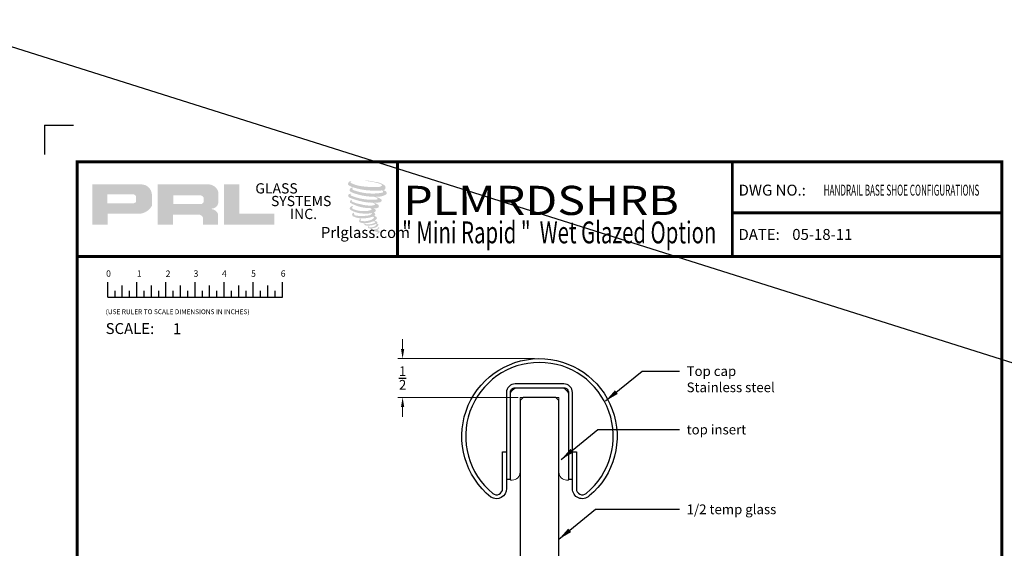
# Model space of a CAD drawing. Units: inches. Extents: x -500 to 210, y -112 to 565.
# Drawn here: x 36 to 49, y 440 to 446 of the extents above; entities that cross this region are included whole.
import ezdxf
from ezdxf.enums import TextEntityAlignment as Align

# ---------------------------------------------------------------- set-up
doc = ezdxf.new("R2010")
doc.units = ezdxf.units.IN
doc.header["$MEASUREMENT"] = 0
doc.linetypes.add('HIDDEN', pattern=[0.375, 0.25, -0.125])
doc.layers.add('3', color=3, linetype='Continuous')
doc.layers.add('TITLE_BLOCK', color=7, linetype='Continuous')
doc.layers.add('SHEET', color=40, linetype='Continuous', plot=False)
doc.layers.add('THICK', color=5, linetype='Continuous', lineweight=120)
doc.styles.add('PRL 18', font='ARIALN.TTF', dxfattribs={"height": 0.125})
doc.styles.add('PRL QUART', font='ARIALN.TTF', dxfattribs={"height": 0.25})
doc.styles.add('ROMANS', font='ROMANS.shx', dxfattribs={"height": 0.125})
doc.styles.add('ROMANT', font='romant', dxfattribs={"height": 0.091})
doc.styles.add('SIMPLEX-094', font='simplex.shx', dxfattribs={"height": 0.094})
doc.styles.get("Standard").update_dxf_attribs({"font": 'arial.ttf'})
doc.dimstyles.new('PRL 18', dxfattribs={"dimtxt": 0.125, "dimasz": 0.125, "dimexe": 0.0625, "dimexo": 0.0625, "dimgap": 0.09, "dimtad": 0, "dimtih": 1, "dimtoh": 1, "dimdec": 4, "dimzin": 12, "dimdsep": 46, "dimlunit": 5, "dimtxsty": 'PRL 18', "dimcen": 0.09, "dimclrd": 1, "dimclre": 3, "dimclrt": 7, "dimadec": 3, "dimazin": 3, "dimtm": 1e-09, "dimtfac": 1, "dimtdec": 4, "dimtofl": 0, "dimtmove": 0, "dimatfit": 3, "dimfxl": 1, "dimtolj": 1, "dimtzin": 0, "dimlwd": 5, "dimlwe": 5, "dimarcsym": 0})
doc.dimstyles.get("Standard").update_dxf_attribs({"dimtxt": 0.18, "dimasz": 0.18, "dimexe": 0.18, "dimexo": 0.0625, "dimgap": 0.09, "dimtad": 0, "dimtih": 1, "dimtoh": 1, "dimdec": 4, "dimzin": 0, "dimdsep": 46, "dimtxsty": 'Standard', "dimcen": 0.09, "dimadec": 0, "dimazin": 0, "dimtfac": 1, "dimtdec": 4, "dimtofl": 0, "dimtmove": 0, "dimatfit": 3, "dimfxl": 1, "dimtolj": 1, "dimtzin": 0, "dimarcsym": 0})

# ---------------------------------------------------------------- blocks, each defined once
blk = doc.blocks.new('top insert')
at = {"color": 7, "linetype": 'Continuous', "lineweight": 15}
for points in [[(-0.275, 0, 0.4142136), (-0.375, -0.1)], [(0.375, -0.1, 0.4142136), (0.275, 0)], [(-0.35, -1.1875, 0.4142136), (-0.25, -1.0875)], [(0.25, -1.0875, 0.4142136), (0.35, -1.1875)]]:
    blk.add_lwpolyline(points, format="xyb", dxfattribs=at)
for points in [[(-0.275, 0), (0.275, 0)], [(-0.375, -1.1875), (-0.375, -0.1)], [(0.25, -0.125), (-0.25, -0.125)], [(-0.25, -0.125), (-0.25, -1.0875)], [(0.25, -1.0875), (0.25, -0.125)], [(0.375, -0.1), (0.375, -1.1875)], [(-0.35, -1.1875), (-0.375, -1.1875)], [(0.375, -1.1875), (0.35, -1.1875)]]:
    blk.add_lwpolyline(points, dxfattribs=at)
blk = doc.blocks.new('A$C4A63234B')
for p, q in [((0.014, 0.1591), (0.014, 0.2895)), ((0.139, 0.1591), (0.139, 0.26)), ((0.264, 0.1591), (0.264, 0.2895)), ((0.389, 0.1591), (0.389, 0.26)), ((0.514, 0.1591), (0.514, 0.2895)), ((0.639, 0.1591), (0.639, 0.26)), ((0.764, 0.1591), (0.764, 0.2895)), ((0.889, 0.1591), (0.889, 0.26)), ((1.014, 0.1591), (1.014, 0.2895)), ((1.139, 0.1591), (1.139, 0.26)), ((1.264, 0.1591), (1.264, 0.2895)), ((1.389, 0.1591), (1.389, 0.26)), ((1.514, 0.1591), (1.514, 0.2895)), ((0.0765, 0.1591), (0.0765, 0.2146)), ((0.2015, 0.1591), (0.2015, 0.2146)), ((0.3265, 0.1591), (0.3265, 0.2146)), ((0.4515, 0.1591), (0.4515, 0.2146)), ((0.5765, 0.1591), (0.5765, 0.2146)), ((0.7015, 0.1591), (0.7015, 0.2146)), ((0.8265, 0.1591), (0.8265, 0.2146)), ((0.9515, 0.1591), (0.9515, 0.2146)), ((1.0765, 0.1591), (1.0765, 0.2146)), ((1.2015, 0.1591), (1.2015, 0.2146)), ((1.3265, 0.1591), (1.3265, 0.2146)), ((1.4515, 0.1591), (1.4515, 0.2146)), ((0.014, 0.1591), (1.514, 0.1591))]:
    blk.add_line(p, q)
for s, p in [('0', (0, 0.3344)), ('1', (0.2639, 0.3344)), ('2', (0.5107, 0.3333)), ('3', (0.7508, 0.3344)), ('4', (0.9944, 0.3333)), ('5', (1.2448, 0.3344)), ('6', (1.4992, 0.3344))]:
    blk.add_text(s, height=0.055).set_placement(p)
at = {"style": 'ROMANS'}
blk.add_text('(USE RULER TO SCALE DIMENSIONS IN INCHES)', height=0.041147, dxfattribs=at).set_placement((-0.0035, 0.0137))
blk = doc.blocks.new('PRL LOGO1')
h = blk.add_hatch(color=256)
h.paths.add_polyline_path([(0, 0.168), (0.262, 0.168), (0.262, 0.354), (0.768, 0.354, 0.29258), (1.023, 0.488), (1.023, 0.69, 0.385843), (0.845, 0.857), (0, 0.857)])
h.paths.add_polyline_path([(0.261, 0.686), (0.698, 0.686, -0.284939), (0.752, 0.654), (0.752, 0.552), (0.737, 0.544), (0.716, 0.534), (0.69, 0.53), (0.261, 0.53)], flags=16)
h = blk.add_hatch(color=256)
h.paths.add_polyline_path([(1.123, 0.857), (1.123, 0.168), (1.387, 0.168), (1.387, 0.339), (1.818, 0.339, -0.316464), (1.902, 0.287), (1.902, 0.168), (2.161, 0.168), (2.161, 0.343, 0.298521), (2.052, 0.433, -1), (2.052, 0.441, 0.359864), (2.166, 0.543), (2.166, 0.723, 0.348702), (1.986, 0.857)])
h.paths.add_polyline_path([(1.858, 0.669, -0.233043), (1.911, 0.635), (1.911, 0.554, -0.239134), (1.868, 0.519), (1.39, 0.519), (1.39, 0.669)], flags=16)
for points in [[(3.124, 0.168), (3.124, 0.353), (2.523, 0.353), (2.523, 0.857), (2.261, 0.857), (2.261, 0.168)], [(5.029, 0.776, 0.188116), (5.031, 0.831, 0.159844), (4.851, 0.901, 0.055788), (4.706, 0.922, 0.015902), (4.687, 0.922, 0.497972), (4.688, 0.917, 0.009306), (4.716, 0.915, -0.014574), (4.757, 0.909, -0.028225), (4.841, 0.894, -0.02589), (4.931, 0.871, -0.201134), (4.975, 0.841, -0.258501), (4.907, 0.812, -0.04844), (4.594, 0.831, -0.070106), (4.451, 0.877, -0.83762), (4.448, 0.91, 0.699349), (4.447, 0.915, 0.453454), (4.391, 0.854, 0.104663), (4.457, 0.814, 0.084703), (4.846, 0.75, 0.052743), (4.965, 0.753, -1.33648), (4.967, 0.713, -0.12158), (4.523, 0.746, -0.170386), (4.462, 0.778, -0.171829), (4.467, 0.791, 0.376775), (4.476, 0.8, 0.117217), (4.446, 0.798, 0.69568), (4.44, 0.726, 0.091224), (4.81, 0.646, -0.034168), (4.845, 0.644, -0.159202), (4.9, 0.612, -0.48899), (4.889, 0.599, -0.048736), (4.774, 0.594, -0.089234), (4.446, 0.664, -0.275648), (4.433, 0.678, -0.322524), (4.447, 0.689, 0.739414), (4.446, 0.694, 0.354825), (4.393, 0.673, 0.352108), (4.431, 0.625, 0.072134), (4.746, 0.546, -0.065423), (4.819, 0.542, -0.122908), (4.858, 0.513, -0.182883), (4.787, 0.495, -0.083798), (4.606, 0.517, -0.058678), (4.466, 0.559, -0.31353), (4.454, 0.576, -0.423546), (4.462, 0.585, 0.571342), (4.449, 0.591, 0.431559), (4.425, 0.544, 0.128636), (4.754, 0.45, -0.502759), (4.796, 0.424, -0.13728), (4.704, 0.402, -0.128183), (4.475, 0.435, -0.647197), (4.472, 0.473, 1.044136), (4.464, 0.484, 0.531226), (4.423, 0.428, 0.1375), (4.641, 0.358, 0.072096), (4.789, 0.363, -1.041997), (4.801, 0.353, -0.166372), (4.75, 0.326, -0.054214), (4.597, 0.316, -0.033411), (4.527, 0.322, -0.305136), (4.494, 0.348, -0.38226), (4.498, 0.36, 0.579273), (4.474, 0.365, 0.443104), (4.473, 0.312, 0.131645), (4.623, 0.276, 0.09842), (4.808, 0.301, -0.668694), (4.835, 0.28, -0.114979), (4.771, 0.242, -0.14896), (4.605, 0.234, -0.377121), (4.618, 0.262, 0.613591), (4.6, 0.263, 0.712205), (4.608, 0.2, 0.104928), (4.698, 0.193, 0.099138), (4.812, 0.22, -0.284138), (4.854, 0.219, -0.645048), (4.854, 0.202, -0.097607), (4.783, 0.176, -0.08527), (4.7, 0.175, 0.020474), (4.687, 0.183, 0.915555), (4.673, 0.165, 0.201141), (4.724, 0.152, 0.115787), (4.849, 0.17, -0.024421), (4.872, 0.179, -0.674398), (4.88, 0.164, -0.20123), (4.802, 0.122, -0.084659), (4.755, 0.12, -0.490424), (4.75, 0.133, -0.140803), (4.755, 0.14, 0.743695), (4.746, 0.144, 0.305093), (4.737, 0.113, 0.26123), (4.776, 0.101, -0.480776), (4.779, 0.095, 0.568578), (4.801, 0.068, 0.005865), (4.832, 0.067, -0.519779), (4.834, 0.064, 0.355831), (4.841, 0.054, -0.003798), (4.862, 0.048, 0.071718), (4.877, 0.044, 0.006809), (4.895, 0.04, -0.130027), (4.903, 0.031, -0.370223), (4.896, 0.019, 0.008074), (4.883, 0.012, -0.047094), (4.878, 0.009, 0.340972), (4.876, 0.01, 0.369429), (4.874, 0.003, 0.541879), (4.883, 0.002, 0.112943), (4.932, 0.034, 0.098992), (4.934, 0.047, 0.214097), (4.93, 0.055, 0.064262), (4.911, 0.066, -0.195389), (4.902, 0.081, 0.158356), (4.928, 0.108, 0.319582), (4.919, 0.124, 0.064135), (4.908, 0.129, 0.495269), (4.905, 0.124, -0.364876), (4.913, 0.108, -0.078265), (4.883, 0.093, -0.076482), (4.836, 0.085, -0.028807), (4.813, 0.085, -0.954581), (4.813, 0.105, 0.028997), (4.849, 0.112, 0.243571), (4.914, 0.163, 0.437317), (4.899, 0.181, -0.396679), (4.888, 0.19, 0.229517), (4.895, 0.207, 0.213949), (4.869, 0.229, 0.028078), (4.86, 0.229, -0.300785), (4.851, 0.236, 0.211446), (4.887, 0.28, 0.334129), (4.869, 0.306, 0.069023), (4.852, 0.313, -0.037094), (4.845, 0.313, -0.641982), (4.846, 0.319, 0.574189), (4.842, 0.369, -0.732933), (4.841, 0.38, 0.296257), (4.87, 0.405, 0.308327), (4.835, 0.441, -0.688207), (4.83, 0.446, -0.168244), (4.849, 0.447, 0.190813), (4.915, 0.464, 0.246056), (4.918, 0.5, 0.086086), (4.844, 0.541, -0.908201), (4.844, 0.545, 0.024082), (4.921, 0.547, 0.245014), (4.962, 0.564, 0.29762), (4.972, 0.592, 0.114313), (4.888, 0.637, -0.091707), (4.879, 0.642, -0.562173), (4.882, 0.644, 0.064665), (4.978, 0.656, 0.06927), (5.045, 0.685, 0.28756), (5.055, 0.714, 0.37225), (5.015, 0.749, -0.052185), (5.001, 0.755, -0.360932), (5.007, 0.761, 0.213876)]]:
    blk.add_hatch(color=256).paths.add_polyline_path(points)
at = {"char_height": 0.1757, "width": 1.58178, "attachment_point": 1}
for s, insert in [('GLASS', (2.8, 0.877)), ('SYSTEMS', (3.069, 0.66)), ('INC.', (3.396, 0.438))]:
    blk.add_mtext(s, dxfattribs=dict(at, insert=insert))
at = {"insert": (4.063, 0.126), "char_height": 0.1875, "attachment_point": 1}
blk.add_mtext('\\pi-0.73107;Prlglass.com', dxfattribs=at)
blk = doc.blocks.new('PRL_ARCH_P')
for p in [(-3.969, 10.0594), (-3.969, 0.5085)]:
    blk.add_point(p)
at = {"layer": 'THICK', "const_width": 0.025}
blk.add_lwpolyline([(-3.969, 0), (3.969, 0), (3.969, 10.437), (-3.969, 10.437)], close=True, dxfattribs=at)
for points in [[(-1.219, 10.437), (-1.219, 9.6245)], [(1.656, 10.437), (1.656, 9.6245)], [(1.656, 9.9995), (3.969, 9.9995)], [(-3.969, 9.6245), (3.969, 9.6245)]]:
    blk.add_lwpolyline(points, dxfattribs=at)
at = {"xscale": 0.5, "yscale": 0.5, "zscale": 0.5}
blk.add_blockref('PRL LOGO1', (-3.8393, 9.814), dxfattribs=at)
at = {"layer": 'SHEET'}
blk.add_blockref('A$C4A63234B', (-3.7206, 9.1158), dxfattribs=at)
at = {"style": 'SIMPLEX-094'}
for s, p in [('DWG NO.:', (1.7098, 10.1463)), ('DATE:', (1.709, 9.7663))]:
    blk.add_text(s, height=0.094, dxfattribs=at).set_placement(p)
for tag, height, style, width, p, p2 in [('PRODUCT', 0.25, 'ROMANT', 1.543709, (-1.169, 9.9803), (1.606, 9.9803)), ('DWG_NO_F', 0.094, 'SIMPLEX-094', 1.745692, (2.4398, 10.1462), (3.776, 10.1462)), ('TYPE1', 0.125, 'ROMANT', 4.688377, (-1.1792, 9.737), (1.6115, 9.737))]:
    blk.add_attdef(tag, text='', height=height, dxfattribs=dict(style=style, width=width)).set_placement(p, p2, align=Align.FIT)
blk.add_attdef('DATE', (2.1704, 9.7663), '', height=0.094, dxfattribs=at)
at = {"layer": 'SHEET', "style": 'ROMANT'}
blk.add_text('SCALE:', height=0.094, dxfattribs=at).set_placement((-3.7244, 8.9593))
blk.add_attdef('SCALE', (-3.146, 8.9578), '', height=0.094, dxfattribs=at)
blk = doc.blocks.new('2TCSS')
at = {"color": 1}
blk.add_lwpolyline([(0.425, -1.298), (0.425, -0.825), (0.475, -0.825), (0.475, -1.3, 0.632885), (0.602, -1.36, 2.799327), (-0.602, -1.36, 0.632885), (-0.475, -1.3), (-0.475, -0.825), (-0.425, -0.825), (-0.425, -1.298, -0.607321), (-0.625, -1.406, -2.799327), (0.642, -1.392, -0.66758)], format="xyb", close=True, dxfattribs=at)
blk.add_lwpolyline([(0.425, -0.062, 0.41428), (0.313, 0.05), (-0.313, 0.05, 0.41428), (-0.425, -0.062), (-0.425, -1.177), (-0.375, -1.177), (-0.375, -0.066, -0.430601), (-0.313, 0), (0.313, 0, -0.430528), (0.375, -0.066), (0.375, -1.177), (0.425, -1.177), (0.425, -0.06)], format="xyb", dxfattribs=at)
blk = doc.blocks.new('*D159')
at = {"layer": '3', "color": 1, "lineweight": 5, "transparency": 16777216}
for p, q in [((41.427, 442.257), (41.427, 442.382)), ((41.427, 441.507), (41.427, 441.382))]:
    blk.add_line(p, q, dxfattribs=at)
at = {"layer": '3', "color": 3, "lineweight": 5, "transparency": 16777216}
for p, q in [((43.127, 442.132), (41.364, 442.132)), ((42.917, 441.632), (41.364, 441.632))]:
    blk.add_line(p, q, dxfattribs=at)
at = {"layer": '3', "color": 1, "transparency": 16777216}
for points in [[(41.406, 442.257), (41.448, 442.257), (41.427, 442.132)], [(41.406, 441.507), (41.448, 441.507), (41.427, 441.632)]]:
    blk.add_solid(points, dxfattribs=at)
at = {"layer": 'Defpoints', "color": 0, "transparency": 16777216}
for p in [(43.189, 442.132), (41.427, 441.632), (42.979, 441.632)]:
    blk.add_point(p, dxfattribs=at)
at = {"layer": '3', "color": 7, "transparency": 16777216, "insert": (41.427, 441.882), "char_height": 0.125, "attachment_point": 5, "style": 'PRL 18'}
blk.add_mtext('\\A1;{\\H1.000000x;\\S1/2;}', dxfattribs=at)

msp = doc.modelspace()

# ---------------------------------------------------------------- linework, layer by layer
msp.add_line((23.816069, 450.111942), (89.804905, 429.295599))
at = {"layer": '3', "color": 4}
for p, q in [((42.979275, 441.632096), (42.939275, 441.592096)), ((43.399275, 441.632096), (42.979275, 441.632096)), ((43.439275, 441.592096), (43.399275, 441.632096))]:
    msp.add_line(p, q, dxfattribs=at)
msp.add_lwpolyline([(42.939275, 441.592096), (42.939275, 434.655414), (42.979275, 434.615414), (43.399275, 434.615414), (43.439275, 434.655414), (43.439275, 441.592096)], dxfattribs=at)
at = {"layer": 'SHEET'}
for q in [(37.189275, 445.134241), (36.814275, 444.759241)]:
    msp.add_line((36.814275, 445.134241), q, dxfattribs=at)

# ---------------------------------------------------------------- block references
at = {"layer": '3', "color": 0}
msp.add_blockref('2TCSS', (43.189275, 441.757096), dxfattribs=at)
at = {"layer": '3', "color": 0, "linetype": 'HIDDEN'}
msp.add_blockref('top insert', (43.189275, 441.757096), dxfattribs=at)
at = {"layer": 'TITLE_BLOCK'}
ref = msp.add_blockref('PRL_ARCH_P', (43.189275, 429.009241), dxfattribs=dict(at, xscale=1.5, yscale=1.5, zscale=1.5))
ref.add_attrib('TYPE1', '" Mini Rapid "  Wet Glazed Option', dxfattribs={"layer": '0', "height": 0.28125, "width": 0.686983}).set_placement((41.420543, 443.614675), (45.467625, 443.614675), align=Align.FIT)
ref.add_attrib('PRODUCT', 'PLMRDSHRB', dxfattribs={"layer": '0', "height": 0.375, "style": 'PRL QUART', "width": 1.316444}).set_placement((41.435775, 443.979702), (44.985391, 443.979702), align=Align.FIT)
ref.add_attrib('DWG_NO_F', 'HANDRAIL BASE SHOE CONFIGURATIONS', dxfattribs={"layer": '0', "height": 0.141, "style": 'SIMPLEX-094', "width": 0.467889}).set_placement((46.849025, 444.228501), (48.853329, 444.228501), align=Align.FIT)
ref.add_attrib('DATE', '05-18-11', (46.444892, 443.658757), dxfattribs={"layer": '0', "height": 0.141, "style": 'SIMPLEX-094'})
ref.add_attrib('SCALE', '1', (38.470288, 442.446015), dxfattribs={"layer": 'SHEET', "height": 0.141, "style": 'ROMANT'})

# ---------------------------------------------------------------- texts
at = {"layer": '3', "color": 0, "linetype": 'HIDDEN', "char_height": 0.125, "attachment_point": 1}
for s, insert in [('\\A1;Top cap\\P{\\A0;Stainless steel\\H1.2671x; }', (45.084463, 442.033078)), ('\\A1;top insert ', (45.084463, 441.281353)), ('\\A1;1/2 temp glass', (45.084463, 440.255176))]:
    msp.add_mtext(s, dxfattribs=dict(at, insert=insert))

# ---------------------------------------------------------------- dimensions: what is measured, and where the dimension line sits
at = {"layer": '3', "color": 0}
dim = msp.add_linear_dim(base=(41.426856, 441.632096), p1=(43.189232, 442.132096), p2=(42.979275, 441.632096), angle=90, dimstyle='PRL 18', dxfattribs=at)
dim.commit()
dim.dimension.update_dxf_attribs({"geometry": '*D159', "text_midpoint": (41.426856, 441.882096)})

# ---------------------------------------------------------------- leaders
for points in [[(44.039956, 441.586565), (44.510972, 441.970578), (44.994463, 441.970578)], [(43.469543, 440.83484), (43.94056, 441.218853), (44.994463, 441.218853)], [(43.439275, 439.808663), (43.910291, 440.192676), (44.994463, 440.192676)]]:
    msp.add_leader(points, dimstyle='Standard', override={"dimgap": 0.09, "dimtad": 0, "dimlfac": 1, "dimadec": 0}, dxfattribs=at)

doc.saveas('drawing.dxf')
